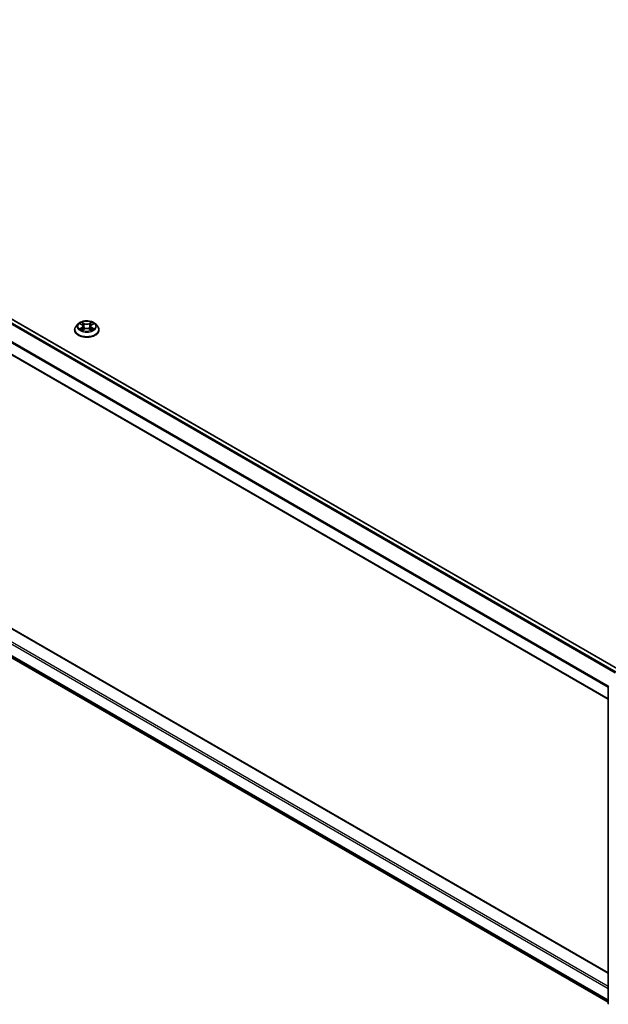
# Model space of a CAD drawing. Units: millimetres. Extents: x 36 to 9285, y 20 to 1566.
# Drawn here: x 361 to 411, y 369 to 453 of the extents above; entities that cross this region are included whole.
import ezdxf

# ---------------------------------------------------------------- set-up
doc = ezdxf.new("R2010")
doc.units = ezdxf.units.MM
doc.header["$LTSCALE"] = 2.5
doc.layers.add('Visible (ISO)', color=7, linetype='Continuous', lineweight=35)
doc.layers.add('Visible Narrow (ISO)', color=7, linetype='Continuous', lineweight=25)

msp = doc.modelspace()

# ---------------------------------------------------------------- linework, layer by layer
at = {"layer": 'Visible (ISO)'}
for p, q in [((315.7837, 452.8172), (411.6694, 397.4576)), ((314.8179, 450.328), (410.6783, 394.9829)), ((365.5811, 426.9201), (365.4039, 426.7224)), ((365.755, 426.9416), (365.9067, 426.8509)), ((366.0003, 426.726), (366.0296, 426.4533)), ((366.6267, 426.726), (366.5974, 426.4533)), ((366.7203, 426.8509), (366.8721, 426.9416)), ((367.0459, 426.9201), (367.2231, 426.7224)), ((410.6783, 371.6978), (315.91, 426.4123)), ((365.2778, 426.407), (365.2778, 426.4189)), ((365.9349, 426.4005), (366.0929, 426.4886)), ((366.5341, 426.4886), (366.6921, 426.4005)), ((367.3492, 426.407), (367.3492, 426.4189)), ((315.409, 424.1914), (410.6783, 369.1876)), ((410.6783, 369.0888), (410.6783, 396.0393))]:
    msp.add_line(p, q, dxfattribs=at)
for centre, start, end in [((410.7855, 396.0393), 153.004492, 180), ((410.7855, 369.0888), 180, 231.051724)]:
    msp.add_arc(centre, 0.1071, start, end, dxfattribs=at)
for points, knots in [([(365.4039, 426.7224), (365.388, 426.7046), (365.3733, 426.6862), (365.3469, 426.6483), (365.3351, 426.6287), (365.3147, 426.5887), (365.306, 426.5682), (365.292, 426.5264), (365.2867, 426.5051), (365.2796, 426.4622), (365.2778, 426.4405), (365.2778, 426.4189)], [3.4494242, 3.4494242, 3.4494242, 3.4494242, 3.54493753, 3.54493753, 3.64045085, 3.64045085, 3.73596417, 3.73596417, 3.83147749, 3.83147749, 3.92699082, 3.92699082, 3.92699082, 3.92699082]), ([(367.0459, 426.9201), (367.0021, 426.969), (366.9465, 427.0119), (366.8151, 427.0857), (366.7386, 427.1161), (366.5745, 427.1605), (366.4868, 427.1745), (366.3092, 427.1853), (366.2192, 427.1821), (366.0452, 427.1589), (365.9611, 427.1389), (365.8066, 427.0832), (365.7362, 427.0474), (365.6406, 426.9789), (365.6085, 426.9507), (365.5811, 426.9201)], [1.2629648, 1.2629648, 1.2629648, 1.2629648, 1.5839777, 1.5839777, 1.9184063, 1.9184063, 2.2514838, 2.2514838, 2.5827972, 2.5827972, 2.9145331, 2.9145331, 3.2485111, 3.2485111, 3.4494242, 3.4494242, 3.4494242, 3.4494242]), ([(366.0003, 426.726), (365.9993, 426.7357), (365.997, 426.7453), (365.9903, 426.7641), (365.9859, 426.7733), (365.9749, 426.7909), (365.9685, 426.7994), (365.9537, 426.8155), (365.9454, 426.8232), (365.9272, 426.8377), (365.9173, 426.8445), (365.9067, 426.8509)], [0.84730152, 0.84730152, 0.84730152, 0.84730152, 0.98850982, 0.98850982, 1.12971813, 1.12971813, 1.27092643, 1.27092643, 1.41213473, 1.41213473, 1.55334303, 1.55334303, 1.55334303, 1.55334303]), ([(366.7203, 426.8509), (366.7097, 426.8445), (366.6998, 426.8377), (366.6816, 426.8232), (366.6734, 426.8155), (366.6586, 426.7994), (366.6521, 426.7909), (366.6412, 426.7733), (366.6367, 426.7641), (366.63, 426.7453), (366.6278, 426.7357), (366.6267, 426.726)], [3.15904595, 3.15904595, 3.15904595, 3.15904595, 3.30025425, 3.30025425, 3.44146255, 3.44146255, 3.58267086, 3.58267086, 3.72387916, 3.72387916, 3.86508746, 3.86508746, 3.86508746, 3.86508746]), ([(367.3492, 426.4189), (367.3492, 426.4405), (367.3474, 426.4622), (367.3403, 426.5051), (367.335, 426.5264), (367.321, 426.5682), (367.3123, 426.5887), (367.2919, 426.6287), (367.2801, 426.6483), (367.2537, 426.6862), (367.2391, 426.7046), (367.2231, 426.7224)], [0.78539816, 0.78539816, 0.78539816, 0.78539816, 0.88091149, 0.88091149, 0.97642481, 0.97642481, 1.07193813, 1.07193813, 1.16745145, 1.16745145, 1.26296478, 1.26296478, 1.26296478, 1.26296478]), ([(365.2778, 426.407), (365.2778, 426.3431), (365.2946, 426.2794), (365.3599, 426.1574), (365.4096, 426.0993), (365.5377, 425.994), (365.6172, 425.9472), (365.7972, 425.8708), (365.8977, 425.8412), (366.1089, 425.8024), (366.2197, 425.793), (366.4405, 425.7951), (366.5505, 425.8065), (366.7592, 425.8492), (366.8578, 425.8805), (367.0339, 425.9603), (367.1113, 426.0088), (367.2361, 426.119), (367.2838, 426.1806), (367.337, 426.2982), (367.3492, 426.3525), (367.3492, 426.407)], [3.9269908, 3.9269908, 3.9269908, 3.9269908, 4.2267014, 4.2267014, 4.5391124, 4.5391124, 4.8636054, 4.8636054, 5.1893334, 5.1893334, 5.5140838, 5.5140838, 5.8384387, 5.8384387, 6.1632728, 6.1632728, 6.4890702, 6.4890702, 6.8129852, 6.8129852, 7.0685835, 7.0685835, 7.0685835, 7.0685835]), ([(365.8236, 426.4768), (365.8301, 426.4714), (365.8371, 426.466), (365.8521, 426.4553), (365.8601, 426.4499), (365.8771, 426.4393), (365.8861, 426.4341), (365.9051, 426.4238), (365.915, 426.4188), (365.9315, 426.4111), (365.9377, 426.4083), (365.944, 426.4056)], [4.53490148, 4.53490148, 4.53490148, 4.53490148, 4.60505141, 4.60505141, 4.67520135, 4.67520135, 4.74535128, 4.74535128, 4.81550122, 4.81550122, 4.85637589, 4.85637589, 4.85637589, 4.85637589]), ([(366.5341, 426.4886), (366.5103, 426.5019), (366.4832, 426.5129), (366.4249, 426.5296), (366.3937, 426.5353), (366.3298, 426.541), (366.2972, 426.541), (366.2333, 426.5353), (366.2021, 426.5296), (366.1438, 426.5129), (366.1167, 426.5019), (366.0929, 426.4886)], [1.5882496, 1.5882496, 1.5882496, 1.5882496, 1.8954276, 1.8954276, 2.2026055, 2.2026055, 2.5097835, 2.5097835, 2.8169614, 2.8169614, 3.1241394, 3.1241394, 3.1241394, 3.1241394]), ([(366.683, 426.4056), (366.6894, 426.4083), (366.6956, 426.4111), (366.712, 426.4188), (366.7219, 426.4238), (366.7409, 426.4341), (366.7499, 426.4393), (366.7669, 426.4499), (366.775, 426.4553), (366.79, 426.466), (366.797, 426.4714), (366.8034, 426.4768)], [6.13919839, 6.13919839, 6.13919839, 6.13919839, 6.18007307, 6.18007307, 6.250223, 6.250223, 6.32037294, 6.32037294, 6.39052288, 6.39052288, 6.46067281, 6.46067281, 6.46067281, 6.46067281])]:
    msp.add_open_spline(points, degree=3, knots=knots, dxfattribs=at)
at = {"layer": 'Visible Narrow (ISO)'}
for p, q in [((315.4044, 452.5924), (411.2859, 397.2351)), ((411.3704, 397.285), (315.4626, 452.6574)), ((315.7301, 452.8119), (411.638, 397.4395)), ((314.7957, 451.366), (410.6783, 396.0081)), ((410.6863, 396.0798), (314.8133, 451.4321)), ((410.6783, 395.0192), (314.7957, 450.377)), ((365.7041, 426.9658), (365.8975, 426.8501)), ((365.8975, 426.6054), (365.7041, 426.4898)), ((366.1016, 426.9679), (365.9013, 427.0796)), ((365.9633, 427.0175), (366.0892, 426.9473)), ((366.0892, 426.9473), (366.0712, 426.6944)), ((366.7257, 427.0796), (366.5254, 426.9679)), ((366.5378, 426.9473), (366.6637, 427.0175)), ((366.5378, 426.9473), (366.5558, 426.6944)), ((366.7295, 426.8501), (366.9229, 426.9658)), ((366.9229, 426.4898), (366.7295, 426.6054)), ((410.6783, 370.5243), (314.8715, 425.8384)), ((315.8564, 426.407), (410.6783, 371.6615)), ((365.7887, 426.5123), (365.9103, 426.585)), ((365.9013, 426.3759), (366.1016, 426.4876)), ((365.9103, 426.585), (365.9229, 426.4152)), ((366.5254, 426.4876), (366.7257, 426.3759)), ((366.7167, 426.585), (366.7042, 426.4152)), ((366.7167, 426.585), (366.8383, 426.5123)), ((314.7957, 425.7072), (410.6783, 370.3493)), ((410.6783, 369.3604), (314.7957, 424.7182)), ((314.8133, 424.6723), (410.6783, 369.3246)), ((410.6783, 369.1881), (315.4044, 424.1946))]:
    msp.add_line(p, q, dxfattribs=at)
for centre, major_axis, ratio, start_param, end_param in [((366.3135, 426.4507), (-1.0242, 0), 0.5773503, 5.8056187, 9.9023446), ((366.3135, 426.7012), (-0.8247, 0), 0.5773503, 5.8056187, 9.9023446), ((366.3135, 426.7278), (-0.7357, 0), 0.5773503, 5.3071026, 5.6884717), ((366.3135, 426.6468), (0.5758, 0), 0.5773503, 2.1762943, 2.4206222), ((365.8975, 426.8355), (0.0092, 0.0153), 0.5873385, 0, 0.7942785), ((365.6781, 426.7278), (0.3051, 0), 0.5773503, 5.5152404, 7.0511302), ((365.8975, 426.5908), (0.0092, -0.0153), 0.5873385, 0.8637843, 2.3473142), ((365.6781, 426.7145), (0.3229, 0), 0.5773503, 5.5152404, 6.3450887), ((365.951, 427.0113), (-0.0146, -0.0103), 0.1849737, 1.043317, 2.4384992), ((365.9949, 426.919), (-0.0172, -0.0048), 0.2229178, 3.8515805, 5.2070037), ((366.0589, 426.6882), (-0.0172, -0.0048), 0.2228845, 3.8515738, 5.2026198), ((366.1016, 426.9534), (-0.0087, -0.0156), 0.5671862, 3.9184152, 5.401945), ((366.3135, 427.0813), (0.3229, 0), 0.5773503, 3.9444441, 5.4803339), ((366.3135, 427.0946), (-0.3051, 0), 0.5773503, 0.8028515, 2.3387412), ((366.5254, 426.9534), (0.0087, -0.0156), 0.5671862, 0.8812403, 2.3647701), ((366.5682, 426.6882), (-0.0172, 0.0048), 0.2228845, 4.2221582, 5.5732041), ((366.949, 426.7278), (-0.3051, 0), 0.5773503, 5.5152404, 7.0511302), ((366.6321, 426.919), (-0.0172, 0.0048), 0.2229178, 4.2177743, 5.5731974), ((366.949, 426.7145), (-0.3229, 0), 0.5773503, 6.221282, 7.0511302), ((366.3135, 426.6468), (0.5758, 0), 0.5773503, 0.7209705, 0.9652983), ((366.6761, 427.0113), (-0.0146, 0.0103), 0.1849737, 0.7030935, 2.0982756), ((366.7295, 426.5908), (-0.0092, -0.0153), 0.5873385, 3.9358711, 5.419401), ((366.7295, 426.8355), (-0.0092, 0.0153), 0.5873385, 5.4889069, 6.2831853), ((366.3135, 426.7278), (-0.7357, 0), 0.5773503, 3.7363063, 4.1176753), ((366.3135, 426.4189), (-1.0357, 0), 0.5773503, 0, 3.1415927), ((366.3135, 426.407), (1.0357, 0), 0.5773503, 3.1415927, 6.2831853), ((366.3135, 426.7278), (0.7357, 0), 0.5773503, 3.7363063, 4.1176753), ((365.8015, 426.5064), (-0.0034, -0.0175), 0.7797536, 4.5269049, 5.922087), ((365.8533, 426.4693), (-0.0152, -0.0094), 0.7297361, 5.1634453, 5.7754826), ((366.1016, 426.473), (-0.0087, 0.0156), 0.5671862, 5.5063628, 6.2831853), ((366.3135, 426.3609), (0.3051, 0), 0.5773503, 0.8028515, 2.3387412), ((366.5254, 426.473), (0.0087, 0.0156), 0.5671862, 0, 0.7768225), ((366.3135, 426.7278), (0.7357, 0), 0.5773503, 5.3071026, 5.6884717), ((366.7738, 426.4693), (-0.0152, 0.0094), 0.7297361, 3.6492954, 4.2613326), ((366.8255, 426.5064), (0.0034, -0.0175), 0.7797536, 0.3610983, 1.7562804), ((410.7855, 396.0393), (-0.1071, 0), 0.5773503, 0, 0.7853982), ((410.7855, 396.0393), (-0.0955, 0.0486), 0.0739221, 0, 0.9533753), ((410.7855, 369.0888), (-0.1071, 0), 0.5773503, 0, 0.7853982)]:
    msp.add_ellipse(centre, major_axis=major_axis, ratio=ratio, start_param=start_param, end_param=end_param, dxfattribs=at)
msp.add_ellipse((366.3135, 426.7278), major_axis=(0.7648, 0), ratio=0.5773503, dxfattribs=at)
for points, knots in [([(365.7896, 426.9209), (365.7867, 426.9241), (365.7836, 426.9272), (365.7726, 426.9368), (365.7641, 426.9426), (365.7472, 426.9517), (365.739, 426.9553), (365.7218, 426.9614), (365.7129, 426.9639), (365.7041, 426.9658)], [0.001908258, 0.001908258, 0.001908258, 0.001908258, 0.005934038, 0.005934038, 0.0154285, 0.0154285, 0.023744988, 0.023744988, 0.032394303, 0.032394303, 0.032394303, 0.032394303]), ([(365.7041, 426.9658), (365.7121, 426.9627), (365.7203, 426.9594), (365.736, 426.9521), (365.7436, 426.9482), (365.7523, 426.9431), (365.7537, 426.9424), (365.755, 426.9416)], [-0.032394303, -0.032394303, -0.032394303, -0.032394303, -0.023744988, -0.023744988, -0.0154285, -0.0154285, -0.013913302, -0.013913302, -0.013913302, -0.013913302]), ([(365.9633, 427.0175), (365.9575, 427.0231), (365.9518, 427.029), (365.9375, 427.044), (365.9291, 427.0529), (365.9142, 427.0678), (365.9077, 427.074), (365.9013, 427.0796)], [-0.032055974, -0.032055974, -0.032055974, -0.032055974, -0.02365019, -0.02365019, -0.010200936, -0.010200936, 0.000338329, 0.000338329, 0.000338329, 0.000338329]), ([(365.9013, 427.0796), (365.9053, 427.0734), (365.9093, 427.0663), (365.9188, 427.0485), (365.9245, 427.0375), (365.9354, 427.0186), (365.94, 427.0111), (365.9453, 427.0038)], [-0.000338329, -0.000338329, -0.000338329, -0.000338329, 0.010200936, 0.010200936, 0.02365019, 0.02365019, 0.032055974, 0.032055974, 0.032055974, 0.032055974]), ([(365.9453, 427.0038), (365.9543, 426.9914), (365.9623, 426.9779), (365.976, 426.9497), (365.9817, 426.9349), (365.9858, 426.9201)], [-0.028982846, -0.028982846, -0.028982846, -0.028982846, -0.014585063, -0.014585063, 0, 0, 0, 0]), ([(366.0073, 426.9251), (366.0027, 426.9414), (365.9966, 426.9577), (365.9818, 426.9888), (365.973, 427.0037), (365.9633, 427.0175)], [0, 0, 0, 0, 0.014585063, 0.014585063, 0.028982846, 0.028982846, 0.028982846, 0.028982846]), ([(365.9858, 426.9201), (365.9965, 426.8817), (366.0071, 426.8432), (366.0285, 426.7663), (366.0391, 426.7278), (366.0498, 426.6894)], [-0.068779854, -0.068779854, -0.068779854, -0.068779854, -0.034389927, -0.034389927, 0, 0, 0, 0]), ([(366.0712, 426.6944), (366.0606, 426.7328), (366.0499, 426.7713), (366.0286, 426.8482), (366.0179, 426.8867), (366.0073, 426.9251)], [0, 0, 0, 0, 0.034389927, 0.034389927, 0.068779854, 0.068779854, 0.068779854, 0.068779854]), ([(366.0498, 426.6894), (366.0651, 426.6344), (366.0826, 426.5805), (366.1064, 426.5183), (366.1101, 426.5088), (366.1139, 426.4994)], [-0.098241255, -0.098241255, -0.098241255, -0.098241255, -0.049120627, -0.049120627, -0.040233478, -0.040233478, -0.040233478, -0.040233478]), ([(366.1309, 426.5068), (366.1275, 426.5158), (366.1241, 426.5249), (366.102, 426.5863), (366.0856, 426.6399), (366.0712, 426.6944)], [0.040586257, 0.040586257, 0.040586257, 0.040586257, 0.049120627, 0.049120627, 0.098241255, 0.098241255, 0.098241255, 0.098241255]), ([(366.5558, 426.6944), (366.5415, 426.6399), (366.525, 426.5863), (366.5029, 426.5249), (366.4995, 426.5158), (366.4961, 426.5068)], [0, 0, 0, 0, 0.049120627, 0.049120627, 0.057654997, 0.057654997, 0.057654997, 0.057654997]), ([(366.5131, 426.4994), (366.5169, 426.5088), (366.5207, 426.5183), (366.5445, 426.5805), (366.562, 426.6344), (366.5772, 426.6894)], [-0.058007777, -0.058007777, -0.058007777, -0.058007777, -0.049120627, -0.049120627, 0, 0, 0, 0]), ([(366.6198, 426.9251), (366.6091, 426.8867), (366.5985, 426.8482), (366.5771, 426.7713), (366.5665, 426.7328), (366.5558, 426.6944)], [0, 0, 0, 0, 0.034389927, 0.034389927, 0.068779854, 0.068779854, 0.068779854, 0.068779854]), ([(366.5772, 426.6894), (366.5879, 426.7278), (366.5986, 426.7663), (366.6199, 426.8432), (366.6306, 426.8817), (366.6412, 426.9201)], [-0.068779854, -0.068779854, -0.068779854, -0.068779854, -0.034389927, -0.034389927, 0, 0, 0, 0]), ([(366.6637, 427.0175), (366.6539, 427.0036), (366.6452, 426.9886), (366.6303, 426.9575), (366.6243, 426.9413), (366.6198, 426.9251)], [0, 0, 0, 0, 0.014491423, 0.014491423, 0.028982846, 0.028982846, 0.028982846, 0.028982846]), ([(366.6412, 426.9201), (366.6453, 426.9348), (366.6509, 426.9495), (366.6646, 426.9778), (366.6727, 426.9913), (366.6818, 427.0038)], [-0.028982846, -0.028982846, -0.028982846, -0.028982846, -0.014491423, -0.014491423, 0, 0, 0, 0]), ([(366.7257, 427.0796), (366.7205, 427.075), (366.7152, 427.07), (366.7047, 427.0596), (366.6995, 427.0543), (366.6883, 427.0427), (366.6822, 427.0362), (366.6719, 427.0256), (366.6678, 427.0215), (366.6637, 427.0175)], [-0.032394303, -0.032394303, -0.032394303, -0.032394303, -0.023744988, -0.023744988, -0.0154285, -0.0154285, -0.005934038, -0.005934038, 0, 0, 0, 0]), ([(366.6818, 427.0038), (366.6855, 427.0089), (366.6888, 427.0142), (366.697, 427.0277), (366.7015, 427.0358), (366.7092, 427.0502), (366.7125, 427.0566), (366.7192, 427.0688), (366.7225, 427.0745), (366.7257, 427.0796)], [0, 0, 0, 0, 0.005934038, 0.005934038, 0.0154285, 0.0154285, 0.023744988, 0.023744988, 0.032394303, 0.032394303, 0.032394303, 0.032394303]), ([(366.9229, 426.9658), (366.9122, 426.9635), (366.9013, 426.9603), (366.8773, 426.9509), (366.8644, 426.944), (366.8473, 426.9309), (366.8421, 426.9261), (366.8375, 426.9209)], [-0.000338329, -0.000338329, -0.000338329, -0.000338329, 0.010200936, 0.010200936, 0.02365019, 0.02365019, 0.030147716, 0.030147716, 0.030147716, 0.030147716]), ([(366.8721, 426.9416), (366.879, 426.9457), (366.8862, 426.9496), (366.9032, 426.9579), (366.9131, 426.9621), (366.9229, 426.9658)], [-0.018142672, -0.018142672, -0.018142672, -0.018142672, -0.010200936, -0.010200936, 0.000338329, 0.000338329, 0.000338329, 0.000338329]), ([(365.7887, 426.5123), (365.7827, 426.5112), (365.7761, 426.5099), (365.7579, 426.5061), (365.7459, 426.5032), (365.7238, 426.4967), (365.7139, 426.4935), (365.7041, 426.4898)], [-0.032055974, -0.032055974, -0.032055974, -0.032055974, -0.02365019, -0.02365019, -0.010200936, -0.010200936, 0.000338329, 0.000338329, 0.000338329, 0.000338329]), ([(365.7041, 426.4898), (365.7149, 426.4921), (365.7257, 426.4935), (365.7498, 426.4951), (365.7627, 426.4948), (365.7813, 426.493), (365.788, 426.492), (365.7935, 426.491)], [-0.000338329, -0.000338329, -0.000338329, -0.000338329, 0.010200936, 0.010200936, 0.02365019, 0.02365019, 0.032055974, 0.032055974, 0.032055974, 0.032055974]), ([(365.8405, 426.4752), (365.8342, 426.4853), (365.8265, 426.4936), (365.809, 426.506), (365.7993, 426.5102), (365.7887, 426.5123)], [0, 0, 0, 0, 0.014585063, 0.014585063, 0.028982846, 0.028982846, 0.028982846, 0.028982846]), ([(365.7935, 426.491), (365.8029, 426.4892), (365.8117, 426.4855), (365.8209, 426.4789), (365.8223, 426.4779), (365.8236, 426.4768)], [-0.028982846, -0.028982846, -0.028982846, -0.028982846, -0.014585063, -0.014585063, -0.012042017, -0.012042017, -0.012042017, -0.012042017]), ([(365.9409, 426.4038), (365.9388, 426.404), (365.9369, 426.4039), (365.93, 426.4031), (365.9256, 426.4014), (365.9179, 426.3963), (365.9145, 426.3932), (365.9078, 426.3856), (365.9046, 426.381), (365.9013, 426.3759)], [0.002440164, 0.002440164, 0.002440164, 0.002440164, 0.005934038, 0.005934038, 0.0154285, 0.0154285, 0.023744988, 0.023744988, 0.032394303, 0.032394303, 0.032394303, 0.032394303]), ([(365.9013, 426.3759), (365.9066, 426.3806), (365.9118, 426.3849), (365.9223, 426.3928), (365.9275, 426.3963), (365.9335, 426.3997), (365.9342, 426.4001), (365.9349, 426.4005)], [-0.032394303, -0.032394303, -0.032394303, -0.032394303, -0.023744988, -0.023744988, -0.0154285, -0.0154285, -0.014299664, -0.014299664, -0.014299664, -0.014299664]), ([(366.7257, 426.3759), (366.7218, 426.3821), (366.7178, 426.3876), (366.7082, 426.3975), (366.7025, 426.4014), (366.6928, 426.4038), (366.6897, 426.4041), (366.6862, 426.4038)], [-0.000338329, -0.000338329, -0.000338329, -0.000338329, 0.010200936, 0.010200936, 0.02365019, 0.02365019, 0.02961581, 0.02961581, 0.02961581, 0.02961581]), ([(366.6921, 426.4005), (366.6969, 426.3979), (366.7016, 426.3948), (366.7129, 426.3868), (366.7193, 426.3816), (366.7257, 426.3759)], [-0.01775631, -0.01775631, -0.01775631, -0.01775631, -0.010200936, -0.010200936, 0.000338329, 0.000338329, 0.000338329, 0.000338329]), ([(366.8383, 426.5123), (366.8277, 426.5102), (366.8179, 426.506), (366.8004, 426.4935), (366.7928, 426.4852), (366.7866, 426.4752)], [0, 0, 0, 0, 0.014491423, 0.014491423, 0.028982846, 0.028982846, 0.028982846, 0.028982846]), ([(366.8034, 426.4768), (366.8047, 426.4778), (366.806, 426.4788), (366.8152, 426.4854), (366.824, 426.4892), (366.8336, 426.491)], [-0.016940829, -0.016940829, -0.016940829, -0.016940829, -0.014491423, -0.014491423, 0, 0, 0, 0]), ([(366.8336, 426.491), (366.8375, 426.4917), (366.8419, 426.4924), (366.8544, 426.494), (366.8629, 426.4946), (366.8798, 426.4948), (366.888, 426.4945), (366.9052, 426.493), (366.9141, 426.4917), (366.9229, 426.4898)], [0, 0, 0, 0, 0.005934038, 0.005934038, 0.0154285, 0.0154285, 0.023744988, 0.023744988, 0.032394303, 0.032394303, 0.032394303, 0.032394303]), ([(366.9229, 426.4898), (366.9149, 426.4928), (366.9068, 426.4956), (366.8911, 426.5004), (366.8834, 426.5024), (366.8676, 426.5064), (366.8595, 426.5081), (366.8471, 426.5106), (366.8425, 426.5115), (366.8383, 426.5123)], [-0.032394303, -0.032394303, -0.032394303, -0.032394303, -0.023744988, -0.023744988, -0.0154285, -0.0154285, -0.005934038, -0.005934038, 0, 0, 0, 0])]:
    msp.add_open_spline(points, degree=3, knots=knots, dxfattribs=at)
for points in [[(365.8532, 426.4546), (365.849, 426.4615), (365.8447, 426.4683), (365.8405, 426.4752)], [(366.7866, 426.4752), (366.7823, 426.4683), (366.7781, 426.4615), (366.7738, 426.4546)]]:
    msp.add_open_spline(points, degree=3, dxfattribs=at)

doc.saveas('drawing.dxf')
